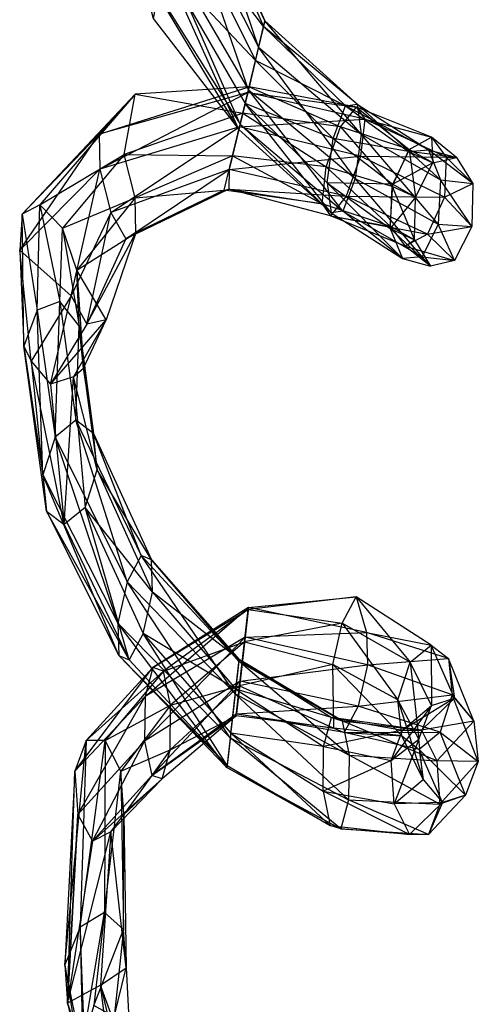
# Model space of a CAD drawing. Units: metres. Extents: x -0.088 to 0.046, y -0.341 to 0.343.
# Drawn here: x -0.02 to -0.005, y 0.276 to 0.307 of the extents above; entities that cross this region are included whole.
import ezdxf

# ---------------------------------------------------------------- set-up
doc = ezdxf.new("R2010")
doc.units = ezdxf.units.M

msp = doc.modelspace()

# ---------------------------------------------------------------- linework, layer by layer
for points in [[(-0.014965, 0.311242, 0.022483), (-0.012489, 0.306397, 0.023246), (-0.014279, 0.311671, 0.021986)], [(-0.012288, 0.307236, 0.022661), (-0.012489, 0.306397, 0.023246), (-0.014279, 0.311671, 0.021986)], [(-0.014279, 0.311671, 0.021986), (-0.012288, 0.307236, 0.022661), (-0.014155, 0.311217, 0.021343)], [(-0.015812, 0.310181, 0.022543), (-0.012816, 0.305032, 0.023343), (-0.014965, 0.311242, 0.022483)], [(-0.012489, 0.306397, 0.023246), (-0.012816, 0.305032, 0.023343), (-0.014965, 0.311242, 0.022483)], [(-0.014155, 0.311217, 0.021343), (-0.012331, 0.307056, 0.02193), (-0.014666, 0.310145, 0.020931)], [(-0.012331, 0.307056, 0.02193), (-0.012288, 0.307236, 0.022661), (-0.014155, 0.311217, 0.021343)], [(-0.016323, 0.309109, 0.022131), (-0.013078, 0.303938, 0.022894), (-0.015812, 0.310181, 0.022543)], [(-0.012816, 0.305032, 0.023343), (-0.013078, 0.303938, 0.022894), (-0.015812, 0.310181, 0.022543)], [(-0.014666, 0.310145, 0.020931), (-0.012593, 0.305963, 0.02148), (-0.015513, 0.309084, 0.02099)], [(-0.012593, 0.305963, 0.02148), (-0.012331, 0.307056, 0.02193), (-0.014666, 0.310145, 0.020931)], [(-0.013078, 0.303938, 0.022894), (-0.013121, 0.303759, 0.022162), (-0.016323, 0.309109, 0.022131)], [(-0.015858, 0.307306, 0.021487), (-0.013121, 0.303759, 0.022162), (-0.016323, 0.309109, 0.022131)], [(-0.015858, 0.307306, 0.021487), (-0.013121, 0.303759, 0.022162), (-0.015513, 0.309084, 0.02099)], [(-0.01292, 0.304597, 0.021577), (-0.013121, 0.303759, 0.022162), (-0.015513, 0.309084, 0.02099)], [(-0.01292, 0.304597, 0.021577), (-0.012593, 0.305963, 0.02148), (-0.015513, 0.309084, 0.02099)], [(-0.012331, 0.307056, 0.02193), (-0.009712, 0.304514, 0.020927), (-0.012593, 0.305963, 0.02148)], [(-0.012489, 0.306397, 0.023246), (-0.009211, 0.303612, 0.022067), (-0.012288, 0.307236, 0.022661)], [(-0.012288, 0.307236, 0.022661), (-0.00934, 0.304573, 0.02157), (-0.012331, 0.307056, 0.02193)], [(-0.009712, 0.304514, 0.020927), (-0.00934, 0.304573, 0.02157), (-0.012331, 0.307056, 0.02193)], [(-0.00934, 0.304573, 0.02157), (-0.009211, 0.303612, 0.022067), (-0.012288, 0.307236, 0.022661)], [(-0.012816, 0.305032, 0.023343), (-0.009402, 0.302196, 0.022127), (-0.012489, 0.306397, 0.023246)], [(-0.009211, 0.303612, 0.022067), (-0.009402, 0.302196, 0.022127), (-0.012489, 0.306397, 0.023246)], [(-0.012593, 0.305963, 0.02148), (-0.01011, 0.303471, 0.020514), (-0.01292, 0.304597, 0.021577)], [(-0.01011, 0.303471, 0.020514), (-0.009712, 0.304514, 0.020927), (-0.012593, 0.305963, 0.02148)], [(-0.019476, 0.301353, 0.01111), (-0.020042, 0.301061, 0.010708), (-0.016437, 0.304887, 0.008906)], [(-0.017586, 0.303614, 0.008263), (-0.020042, 0.301061, 0.010708), (-0.016437, 0.304887, 0.008906)], [(-0.016437, 0.304887, 0.008906), (-0.019476, 0.301353, 0.01111), (-0.016784, 0.302966, 0.009403)], [(-0.016437, 0.304887, 0.008906), (-0.017586, 0.303614, 0.008263), (-0.012794, 0.305125, 0.008231)], [(-0.012837, 0.304945, 0.0075), (-0.017586, 0.303614, 0.008263), (-0.012794, 0.305125, 0.008231)], [(-0.017586, 0.303614, 0.008263), (-0.017564, 0.302498, 0.00785), (-0.012837, 0.304945, 0.0075)], [(-0.013099, 0.303852, 0.007051), (-0.017564, 0.302498, 0.00785), (-0.012837, 0.304945, 0.0075)], [(-0.016784, 0.302966, 0.009403), (-0.016437, 0.304887, 0.008906), (-0.012995, 0.304286, 0.008816)], [(-0.012794, 0.305125, 0.008231), (-0.016437, 0.304887, 0.008906), (-0.012995, 0.304286, 0.008816)], [(-0.012837, 0.304945, 0.0075), (-0.013099, 0.303852, 0.007051), (-0.009097, 0.304091, 0.008679)], [(-0.013078, 0.303938, 0.022894), (-0.0098, 0.301153, 0.021714), (-0.012816, 0.305032, 0.023343)], [(-0.012995, 0.304286, 0.008816), (-0.012794, 0.305125, 0.008231), (-0.009871, 0.303851, 0.009819)], [(-0.012794, 0.305125, 0.008231), (-0.012837, 0.304945, 0.0075), (-0.009362, 0.30448, 0.009322)], [(-0.009097, 0.304091, 0.008679), (-0.012837, 0.304945, 0.0075), (-0.009362, 0.30448, 0.009322)], [(-0.009402, 0.302196, 0.022127), (-0.0098, 0.301153, 0.021714), (-0.012816, 0.305032, 0.023343)], [(-0.009362, 0.30448, 0.009322), (-0.012794, 0.305125, 0.008231), (-0.009871, 0.303851, 0.009819)], [(-0.013121, 0.303759, 0.022162), (-0.010173, 0.301095, 0.021071), (-0.01292, 0.304597, 0.021577)], [(-0.010301, 0.302055, 0.020574), (-0.010173, 0.301095, 0.021071), (-0.01292, 0.304597, 0.021577)], [(-0.010301, 0.302055, 0.020574), (-0.01011, 0.303471, 0.020514), (-0.01292, 0.304597, 0.021577)], [(-0.00934, 0.304573, 0.02157), (-0.007063, 0.303117, 0.01895), (-0.009712, 0.304514, 0.020927)], [(-0.007063, 0.303117, 0.01895), (-0.006672, 0.302157, 0.019206), (-0.00934, 0.304573, 0.02157)], [(-0.009211, 0.303612, 0.022067), (-0.006672, 0.302157, 0.019206), (-0.00934, 0.304573, 0.02157)], [(-0.012995, 0.304286, 0.008816), (-0.016784, 0.302966, 0.009403), (-0.013322, 0.30292, 0.008913)], [(-0.013322, 0.30292, 0.008913), (-0.012995, 0.304286, 0.008816), (-0.010326, 0.302571, 0.009879)], [(-0.009871, 0.303851, 0.009819), (-0.012995, 0.304286, 0.008816), (-0.010326, 0.302571, 0.009879)], [(-0.009712, 0.304514, 0.020927), (-0.007697, 0.303059, 0.018547), (-0.01011, 0.303471, 0.020514)], [(-0.009871, 0.303851, 0.009819), (-0.009362, 0.30448, 0.009322), (-0.007681, 0.303125, 0.012199)], [(-0.007697, 0.303059, 0.018547), (-0.007063, 0.303117, 0.01895), (-0.009712, 0.304514, 0.020927)], [(-0.009362, 0.30448, 0.009322), (-0.009097, 0.304091, 0.008679), (-0.006968, 0.303513, 0.011943)], [(-0.006968, 0.303513, 0.011943), (-0.009362, 0.30448, 0.009322), (-0.007681, 0.303125, 0.012199)], [(-0.013121, 0.303759, 0.022162), (-0.010173, 0.301095, 0.021071), (-0.013078, 0.303938, 0.022894)], [(-0.009231, 0.302911, 0.008266), (-0.013099, 0.303852, 0.007051), (-0.009097, 0.304091, 0.008679)], [(-0.0098, 0.301153, 0.021714), (-0.010173, 0.301095, 0.021071), (-0.013078, 0.303938, 0.022894)], [(-0.009097, 0.304091, 0.008679), (-0.009231, 0.302911, 0.008266), (-0.006498, 0.302882, 0.01154)], [(-0.006498, 0.302882, 0.01154), (-0.009097, 0.304091, 0.008679), (-0.006968, 0.303513, 0.011943)], [(-0.020042, 0.301061, 0.010708), (-0.020122, 0.299905, 0.010395), (-0.017586, 0.303614, 0.008263)], [(-0.017564, 0.302498, 0.00785), (-0.020122, 0.299905, 0.010395), (-0.017586, 0.303614, 0.008263)], [(-0.017564, 0.302498, 0.00785), (-0.01721, 0.301114, 0.00791), (-0.013099, 0.303852, 0.007051)], [(-0.013426, 0.302486, 0.007147), (-0.01721, 0.301114, 0.00791), (-0.013099, 0.303852, 0.007051)], [(-0.013099, 0.303852, 0.007051), (-0.013426, 0.302486, 0.007147), (-0.009231, 0.302911, 0.008266)], [(-0.010326, 0.302571, 0.009879), (-0.009871, 0.303851, 0.009819), (-0.008221, 0.301946, 0.012159)], [(-0.007681, 0.303125, 0.012199), (-0.009871, 0.303851, 0.009819), (-0.008221, 0.301946, 0.012159)], [(-0.009402, 0.302196, 0.022127), (-0.006754, 0.30074, 0.019165), (-0.009211, 0.303612, 0.022067)], [(-0.006672, 0.302157, 0.019206), (-0.006754, 0.30074, 0.019165), (-0.009211, 0.303612, 0.022067)], [(-0.01011, 0.303471, 0.020514), (-0.008204, 0.302016, 0.018235), (-0.010301, 0.302055, 0.020574)], [(-0.008204, 0.302016, 0.018235), (-0.007697, 0.303059, 0.018547), (-0.01011, 0.303471, 0.020514)], [(-0.007681, 0.303125, 0.012199), (-0.006968, 0.303513, 0.011943), (-0.00692, 0.302693, 0.015373)], [(-0.006968, 0.303513, 0.011943), (-0.006498, 0.302882, 0.01154), (-0.006161, 0.302872, 0.015446)], [(-0.006161, 0.302872, 0.015446), (-0.006968, 0.303513, 0.011943), (-0.00692, 0.302693, 0.015373)], [(-0.018754, 0.300609, 0.011366), (-0.019476, 0.301353, 0.01111), (-0.016784, 0.302966, 0.009403)], [(-0.016784, 0.302966, 0.009403), (-0.018754, 0.300609, 0.011366), (-0.01643, 0.301582, 0.009463)], [(-0.01643, 0.301582, 0.009463), (-0.016784, 0.302966, 0.009403), (-0.013322, 0.30292, 0.008913)], [(-0.008221, 0.301946, 0.012159), (-0.007681, 0.303125, 0.012199), (-0.007478, 0.3016, 0.015197)], [(-0.007697, 0.303059, 0.018547), (-0.00692, 0.302693, 0.015373), (-0.008204, 0.302016, 0.018235)], [(-0.007063, 0.303117, 0.01895), (-0.006161, 0.302872, 0.015446), (-0.007697, 0.303059, 0.018547)], [(-0.00692, 0.302693, 0.015373), (-0.006161, 0.302872, 0.015446), (-0.007697, 0.303059, 0.018547)], [(-0.00692, 0.302693, 0.015373), (-0.007681, 0.303125, 0.012199), (-0.007478, 0.3016, 0.015197)], [(-0.006161, 0.302872, 0.015446), (-0.005645, 0.302032, 0.015373), (-0.007063, 0.303117, 0.01895)], [(-0.006672, 0.302157, 0.019206), (-0.005645, 0.302032, 0.015373), (-0.007063, 0.303117, 0.01895)], [(-0.013322, 0.30292, 0.008913), (-0.01643, 0.301582, 0.009463), (-0.013584, 0.301827, 0.008464)], [(-0.013584, 0.301827, 0.008464), (-0.013322, 0.30292, 0.008913), (-0.01046, 0.301391, 0.009467)], [(-0.009686, 0.301632, 0.008326), (-0.013426, 0.302486, 0.007147), (-0.009231, 0.302911, 0.008266)], [(-0.010326, 0.302571, 0.009879), (-0.013322, 0.30292, 0.008913), (-0.01046, 0.301391, 0.009467)], [(-0.009231, 0.302911, 0.008266), (-0.009686, 0.301632, 0.008326), (-0.006548, 0.301602, 0.011228)], [(-0.006548, 0.301602, 0.011228), (-0.009231, 0.302911, 0.008266), (-0.006498, 0.302882, 0.01154)], [(-0.007478, 0.3016, 0.015197), (-0.00692, 0.302693, 0.015373), (-0.008204, 0.302016, 0.018235)], [(-0.006498, 0.302882, 0.01154), (-0.006548, 0.301602, 0.011228), (-0.005645, 0.302032, 0.015373)], [(-0.005645, 0.302032, 0.015373), (-0.006498, 0.302882, 0.01154), (-0.006161, 0.302872, 0.015446)], [(-0.020122, 0.299905, 0.010395), (-0.018481, 0.298448, 0.010355), (-0.017564, 0.302498, 0.00785)], [(-0.01721, 0.301114, 0.00791), (-0.018481, 0.298448, 0.010355), (-0.017564, 0.302498, 0.00785)], [(-0.01721, 0.301114, 0.00791), (-0.016732, 0.300272, 0.008407), (-0.013426, 0.302486, 0.007147)], [(-0.013443, 0.301858, 0.007732), (-0.016732, 0.300272, 0.008407), (-0.013426, 0.302486, 0.007147)], [(-0.013426, 0.302486, 0.007147), (-0.013443, 0.301858, 0.007732), (-0.009686, 0.301632, 0.008326)], [(-0.01046, 0.301391, 0.009467), (-0.010326, 0.302571, 0.009879), (-0.00827, 0.300666, 0.011846)], [(-0.008221, 0.301946, 0.012159), (-0.010326, 0.302571, 0.009879), (-0.00827, 0.300666, 0.011846)], [(-0.008286, 0.3006, 0.018195), (-0.007896, 0.29964, 0.018451), (-0.010301, 0.302055, 0.020574)], [(-0.008286, 0.3006, 0.018195), (-0.008204, 0.302016, 0.018235), (-0.010301, 0.302055, 0.020574)], [(-0.010173, 0.301095, 0.021071), (-0.007896, 0.29964, 0.018451), (-0.010301, 0.302055, 0.020574)], [(-0.0098, 0.301153, 0.021714), (-0.007261, 0.299698, 0.018853), (-0.009402, 0.302196, 0.022127)], [(-0.006754, 0.30074, 0.019165), (-0.007261, 0.299698, 0.018853), (-0.009402, 0.302196, 0.022127)], [(-0.006754, 0.30074, 0.019165), (-0.005676, 0.300665, 0.015197), (-0.006672, 0.302157, 0.019206)], [(-0.005645, 0.302032, 0.015373), (-0.005676, 0.300665, 0.015197), (-0.006672, 0.302157, 0.019206)], [(-0.005676, 0.300665, 0.015197), (-0.006548, 0.301602, 0.011228), (-0.005645, 0.302032, 0.015373)], [(-0.013443, 0.301858, 0.007732), (-0.016732, 0.300272, 0.008407), (-0.013584, 0.301827, 0.008464)], [(-0.016409, 0.300466, 0.00905), (-0.016732, 0.300272, 0.008407), (-0.013584, 0.301827, 0.008464)], [(-0.016409, 0.300466, 0.00905), (-0.01643, 0.301582, 0.009463), (-0.013584, 0.301827, 0.008464)], [(-0.013584, 0.301827, 0.008464), (-0.013443, 0.301858, 0.007732), (-0.01046, 0.301391, 0.009467)], [(-0.010195, 0.301002, 0.008823), (-0.013443, 0.301858, 0.007732), (-0.009686, 0.301632, 0.008326)], [(-0.010195, 0.301002, 0.008823), (-0.013443, 0.301858, 0.007732), (-0.01046, 0.301391, 0.009467)], [(-0.008204, 0.302016, 0.018235), (-0.007478, 0.3016, 0.015197), (-0.008286, 0.3006, 0.018195)], [(-0.00827, 0.300666, 0.011846), (-0.008221, 0.301946, 0.012159), (-0.007509, 0.300234, 0.01502)], [(-0.007478, 0.3016, 0.015197), (-0.008221, 0.301946, 0.012159), (-0.007509, 0.300234, 0.01502)], [(-0.0183, 0.299265, 0.011326), (-0.018754, 0.300609, 0.011366), (-0.01643, 0.301582, 0.009463)], [(-0.01643, 0.301582, 0.009463), (-0.0183, 0.299265, 0.011326), (-0.016409, 0.300466, 0.00905)], [(-0.009686, 0.301632, 0.008326), (-0.010195, 0.301002, 0.008823), (-0.007087, 0.300423, 0.011188)], [(-0.007087, 0.300423, 0.011188), (-0.009686, 0.301632, 0.008326), (-0.006548, 0.301602, 0.011228)], [(-0.007509, 0.300234, 0.01502), (-0.007478, 0.3016, 0.015197), (-0.008286, 0.3006, 0.018195)], [(-0.006548, 0.301602, 0.011228), (-0.007087, 0.300423, 0.011188), (-0.005676, 0.300665, 0.015197)], [(-0.020042, 0.301061, 0.010708), (-0.019567, 0.297994, 0.014124), (-0.019476, 0.301353, 0.01111)], [(-0.018835, 0.298264, 0.014197), (-0.019567, 0.297994, 0.014124), (-0.019476, 0.301353, 0.01111)], [(-0.019476, 0.301353, 0.01111), (-0.018835, 0.298264, 0.014197), (-0.018754, 0.300609, 0.011366)], [(-0.018481, 0.298448, 0.010355), (-0.017976, 0.297543, 0.010611), (-0.01721, 0.301114, 0.00791)], [(-0.016732, 0.300272, 0.008407), (-0.017976, 0.297543, 0.010611), (-0.01721, 0.301114, 0.00791)], [(-0.01046, 0.301391, 0.009467), (-0.010195, 0.301002, 0.008823), (-0.00827, 0.300666, 0.011846)], [(-0.010173, 0.301095, 0.021071), (-0.007896, 0.29964, 0.018451), (-0.0098, 0.301153, 0.021714)], [(-0.007261, 0.299698, 0.018853), (-0.007896, 0.29964, 0.018451), (-0.0098, 0.301153, 0.021714)], [(-0.020122, 0.299905, 0.010395), (-0.019988, 0.296842, 0.013947), (-0.020042, 0.301061, 0.010708)], [(-0.019567, 0.297994, 0.014124), (-0.019988, 0.296842, 0.013947), (-0.020042, 0.301061, 0.010708)], [(-0.007801, 0.300035, 0.011444), (-0.010195, 0.301002, 0.008823), (-0.007087, 0.300423, 0.011188)], [(-0.007801, 0.300035, 0.011444), (-0.010195, 0.301002, 0.008823), (-0.00827, 0.300666, 0.011846)], [(-0.018221, 0.297494, 0.014124), (-0.018835, 0.298264, 0.014197), (-0.018754, 0.300609, 0.011366)], [(-0.018754, 0.300609, 0.011366), (-0.018221, 0.297494, 0.014124), (-0.0183, 0.299265, 0.011326)], [(-0.017354, 0.297678, 0.011013), (-0.0183, 0.299265, 0.011326), (-0.016409, 0.300466, 0.00905)], [(-0.017354, 0.297678, 0.011013), (-0.017976, 0.297543, 0.010611), (-0.016409, 0.300466, 0.00905)], [(-0.016732, 0.300272, 0.008407), (-0.017976, 0.297543, 0.010611), (-0.016409, 0.300466, 0.00905)], [(-0.007509, 0.300234, 0.01502), (-0.006993, 0.299394, 0.014947), (-0.008286, 0.3006, 0.018195)], [(-0.007896, 0.29964, 0.018451), (-0.006993, 0.299394, 0.014947), (-0.008286, 0.3006, 0.018195)], [(-0.00827, 0.300666, 0.011846), (-0.007801, 0.300035, 0.011444), (-0.007509, 0.300234, 0.01502)], [(-0.007261, 0.299698, 0.018853), (-0.006234, 0.299573, 0.01502), (-0.006754, 0.30074, 0.019165)], [(-0.006234, 0.299573, 0.01502), (-0.007087, 0.300423, 0.011188), (-0.005676, 0.300665, 0.015197)], [(-0.005676, 0.300665, 0.015197), (-0.006234, 0.299573, 0.01502), (-0.006754, 0.30074, 0.019165)], [(-0.007087, 0.300423, 0.011188), (-0.007801, 0.300035, 0.011444), (-0.006234, 0.299573, 0.01502)], [(-0.006993, 0.299394, 0.014947), (-0.007801, 0.300035, 0.011444), (-0.007509, 0.300234, 0.01502)], [(-0.019988, 0.296842, 0.013947), (-0.019753, 0.296359, 0.011418), (-0.020122, 0.299905, 0.010395)], [(-0.018481, 0.298448, 0.010355), (-0.019753, 0.296359, 0.011418), (-0.020122, 0.299905, 0.010395)], [(-0.006993, 0.299394, 0.014947), (-0.007801, 0.300035, 0.011444), (-0.006234, 0.299573, 0.01502)], [(-0.007896, 0.29964, 0.018451), (-0.006993, 0.299394, 0.014947), (-0.007261, 0.299698, 0.018853)], [(-0.006234, 0.299573, 0.01502), (-0.006993, 0.299394, 0.014947), (-0.007261, 0.299698, 0.018853)], [(-0.018085, 0.296134, 0.013947), (-0.018221, 0.297494, 0.014124), (-0.0183, 0.299265, 0.011326)], [(-0.0183, 0.299265, 0.011326), (-0.018085, 0.296134, 0.013947), (-0.017354, 0.297678, 0.011013)], [(-0.019753, 0.296359, 0.011418), (-0.019135, 0.29562, 0.011299), (-0.018481, 0.298448, 0.010355)], [(-0.019567, 0.297994, 0.014124), (-0.018993, 0.293929, 0.015055), (-0.018835, 0.298264, 0.014197)], [(-0.017976, 0.297543, 0.010611), (-0.019135, 0.29562, 0.011299), (-0.018481, 0.298448, 0.010355)], [(-0.018324, 0.294476, 0.014865), (-0.018993, 0.293929, 0.015055), (-0.018835, 0.298264, 0.014197)], [(-0.018835, 0.298264, 0.014197), (-0.018324, 0.294476, 0.014865), (-0.018221, 0.297494, 0.014124)], [(-0.019988, 0.296842, 0.013947), (-0.019381, 0.292727, 0.014895), (-0.019567, 0.297994, 0.014124)], [(-0.018993, 0.293929, 0.015055), (-0.019381, 0.292727, 0.014895), (-0.019567, 0.297994, 0.014124)], [(-0.018407, 0.295858, 0.011418), (-0.019135, 0.29562, 0.011299), (-0.017354, 0.297678, 0.011013)], [(-0.017976, 0.297543, 0.010611), (-0.019135, 0.29562, 0.011299), (-0.017354, 0.297678, 0.011013)], [(-0.018407, 0.295858, 0.011418), (-0.018085, 0.296134, 0.013947), (-0.017354, 0.297678, 0.011013)], [(-0.017766, 0.294045, 0.014437), (-0.018324, 0.294476, 0.014865), (-0.018221, 0.297494, 0.014124)], [(-0.018221, 0.297494, 0.014124), (-0.017766, 0.294045, 0.014437), (-0.018085, 0.296134, 0.013947)], [(-0.019381, 0.292727, 0.014895), (-0.019261, 0.291572, 0.014479), (-0.019988, 0.296842, 0.013947)], [(-0.019753, 0.296359, 0.011418), (-0.019261, 0.291572, 0.014479), (-0.019988, 0.296842, 0.013947)], [(-0.019261, 0.291572, 0.014479), (-0.018702, 0.291142, 0.014051), (-0.019753, 0.296359, 0.011418)], [(-0.019135, 0.29562, 0.011299), (-0.018702, 0.291142, 0.014051), (-0.019753, 0.296359, 0.011418)], [(-0.018085, 0.296134, 0.013947), (-0.017645, 0.292891, 0.014021), (-0.018407, 0.295858, 0.011418)], [(-0.017645, 0.292891, 0.014021), (-0.017766, 0.294045, 0.014437), (-0.018085, 0.296134, 0.013947)], [(-0.019135, 0.29562, 0.011299), (-0.018702, 0.291142, 0.014051), (-0.018407, 0.295858, 0.011418)], [(-0.018033, 0.291688, 0.013861), (-0.018702, 0.291142, 0.014051), (-0.018407, 0.295858, 0.011418)], [(-0.018033, 0.291688, 0.013861), (-0.017645, 0.292891, 0.014021), (-0.018407, 0.295858, 0.011418)], [(-0.018993, 0.293929, 0.015055), (-0.01669, 0.289314, 0.017204), (-0.018324, 0.294476, 0.014865)], [(-0.016245, 0.290153, 0.016789), (-0.01669, 0.289314, 0.017204), (-0.018324, 0.294476, 0.014865)], [(-0.018324, 0.294476, 0.014865), (-0.016245, 0.290153, 0.016789), (-0.017766, 0.294045, 0.014437)], [(-0.019381, 0.292727, 0.014895), (-0.016986, 0.28799, 0.017138), (-0.018993, 0.293929, 0.015055)], [(-0.01669, 0.289314, 0.017204), (-0.016986, 0.28799, 0.017138), (-0.018993, 0.293929, 0.015055)], [(-0.01591, 0.290015, 0.016134), (-0.016245, 0.290153, 0.016789), (-0.017766, 0.294045, 0.014437)], [(-0.017766, 0.294045, 0.014437), (-0.01591, 0.290015, 0.016134), (-0.017645, 0.292891, 0.014021)], [(-0.016986, 0.28799, 0.017138), (-0.016958, 0.286956, 0.016628), (-0.019381, 0.292727, 0.014895)], [(-0.019261, 0.291572, 0.014479), (-0.016958, 0.286956, 0.016628), (-0.019381, 0.292727, 0.014895)], [(-0.017645, 0.292891, 0.014021), (-0.015882, 0.288982, 0.015625), (-0.018033, 0.291688, 0.013861)], [(-0.015882, 0.288982, 0.015625), (-0.01591, 0.290015, 0.016134), (-0.017645, 0.292891, 0.014021)], [(-0.018702, 0.291142, 0.014051), (-0.016623, 0.286819, 0.015974), (-0.018033, 0.291688, 0.013861)], [(-0.016177, 0.287658, 0.015558), (-0.016623, 0.286819, 0.015974), (-0.018033, 0.291688, 0.013861)], [(-0.016177, 0.287658, 0.015558), (-0.015882, 0.288982, 0.015625), (-0.018033, 0.291688, 0.013861)], [(-0.016958, 0.286956, 0.016628), (-0.016623, 0.286819, 0.015974), (-0.019261, 0.291572, 0.014479)], [(-0.018702, 0.291142, 0.014051), (-0.016623, 0.286819, 0.015974), (-0.019261, 0.291572, 0.014479)], [(-0.01669, 0.289314, 0.017204), (-0.013236, 0.285733, 0.017776), (-0.016245, 0.290153, 0.016789)], [(-0.013118, 0.286771, 0.017277), (-0.013236, 0.285733, 0.017776), (-0.016245, 0.290153, 0.016789)], [(-0.016245, 0.290153, 0.016789), (-0.013118, 0.286771, 0.017277), (-0.01591, 0.290015, 0.016134)], [(-0.013111, 0.286832, 0.01654), (-0.013118, 0.286771, 0.017277), (-0.01591, 0.290015, 0.016134)], [(-0.01591, 0.290015, 0.016134), (-0.013111, 0.286832, 0.01654), (-0.015882, 0.288982, 0.015625)], [(-0.016986, 0.28799, 0.017138), (-0.013395, 0.284327, 0.017743), (-0.01669, 0.289314, 0.017204)], [(-0.013236, 0.285733, 0.017776), (-0.013395, 0.284327, 0.017743), (-0.01669, 0.289314, 0.017204)], [(-0.015882, 0.288982, 0.015625), (-0.013219, 0.285881, 0.015996), (-0.016177, 0.287658, 0.015558)], [(-0.013219, 0.285881, 0.015996), (-0.013111, 0.286832, 0.01654), (-0.015882, 0.288982, 0.015625)], [(-0.012817, 0.288428, 0.00287), (-0.01281, 0.28849, 0.002133), (-0.009375, 0.288829, 0.004039)], [(-0.009375, 0.288829, 0.004039), (-0.012817, 0.288428, 0.00287), (-0.00982, 0.28799, 0.004454)], [(-0.009039, 0.287692, 0.003384), (-0.01281, 0.28849, 0.002133), (-0.009375, 0.288829, 0.004039)], [(-0.00982, 0.28799, 0.004454), (-0.009375, 0.288829, 0.004039), (-0.007649, 0.286743, 0.006831)], [(-0.009375, 0.288829, 0.004039), (-0.009039, 0.287692, 0.003384), (-0.00698, 0.287289, 0.006642)], [(-0.00698, 0.287289, 0.006642), (-0.009375, 0.288829, 0.004039), (-0.007649, 0.286743, 0.006831)], [(-0.015865, 0.286572, 0.002704), (-0.016116, 0.285642, 0.002195), (-0.01281, 0.28849, 0.002133)], [(-0.012918, 0.287539, 0.001589), (-0.016116, 0.285642, 0.002195), (-0.01281, 0.28849, 0.002133)], [(-0.01281, 0.28849, 0.002133), (-0.015865, 0.286572, 0.002704), (-0.012817, 0.288428, 0.00287)], [(-0.015527, 0.286459, 0.003359), (-0.015865, 0.286572, 0.002704), (-0.012817, 0.288428, 0.00287)], [(-0.012817, 0.288428, 0.00287), (-0.015527, 0.286459, 0.003359), (-0.012934, 0.28739, 0.003369)], [(-0.012934, 0.28739, 0.003369), (-0.012817, 0.288428, 0.00287), (-0.00982, 0.28799, 0.004454)], [(-0.01281, 0.28849, 0.002133), (-0.012918, 0.287539, 0.001589), (-0.009039, 0.287692, 0.003384)], [(-0.013395, 0.284327, 0.017743), (-0.013503, 0.283376, 0.017199), (-0.016986, 0.28799, 0.017138)], [(-0.016958, 0.286956, 0.016628), (-0.013503, 0.283376, 0.017199), (-0.016986, 0.28799, 0.017138)], [(-0.00982, 0.28799, 0.004454), (-0.012934, 0.28739, 0.003369), (-0.010116, 0.286666, 0.004388)], [(-0.010116, 0.286666, 0.004388), (-0.00982, 0.28799, 0.004454), (-0.008037, 0.28554, 0.006671)], [(-0.007649, 0.286743, 0.006831), (-0.00982, 0.28799, 0.004454), (-0.008037, 0.28554, 0.006671)], [(-0.016623, 0.286819, 0.015974), (-0.013496, 0.283437, 0.016462), (-0.016177, 0.287658, 0.015558)], [(-0.013378, 0.284475, 0.015964), (-0.013496, 0.283437, 0.016462), (-0.016177, 0.287658, 0.015558)], [(-0.013378, 0.284475, 0.015964), (-0.013219, 0.285881, 0.015996), (-0.016177, 0.287658, 0.015558)], [(-0.009011, 0.286658, 0.002875), (-0.012918, 0.287539, 0.001589), (-0.009039, 0.287692, 0.003384)], [(-0.009039, 0.287692, 0.003384), (-0.009011, 0.286658, 0.002875), (-0.006421, 0.286858, 0.006214)], [(-0.006421, 0.286858, 0.006214), (-0.009039, 0.287692, 0.003384), (-0.00698, 0.287289, 0.006642)], [(-0.016116, 0.285642, 0.002195), (-0.016132, 0.284214, 0.002128), (-0.012918, 0.287539, 0.001589)], [(-0.013077, 0.286132, 0.001557), (-0.016132, 0.284214, 0.002128), (-0.012918, 0.287539, 0.001589)], [(-0.0153, 0.28537, 0.003774), (-0.015527, 0.286459, 0.003359), (-0.012934, 0.28739, 0.003369)], [(-0.012934, 0.28739, 0.003369), (-0.0153, 0.28537, 0.003774), (-0.013094, 0.285984, 0.003336)], [(-0.013094, 0.285984, 0.003336), (-0.012934, 0.28739, 0.003369), (-0.010116, 0.286666, 0.004388)], [(-0.012918, 0.287539, 0.001589), (-0.013077, 0.286132, 0.001557), (-0.009011, 0.286658, 0.002875)], [(-0.007649, 0.286743, 0.006831), (-0.00698, 0.287289, 0.006642), (-0.00696, 0.285355, 0.009954)], [(-0.00698, 0.287289, 0.006642), (-0.006421, 0.286858, 0.006214), (-0.006231, 0.285593, 0.010074)], [(-0.006231, 0.285593, 0.010074), (-0.00698, 0.287289, 0.006642), (-0.00696, 0.285355, 0.009954)], [(-0.013503, 0.283376, 0.017199), (-0.013496, 0.283437, 0.016462), (-0.016958, 0.286956, 0.016628)], [(-0.016623, 0.286819, 0.015974), (-0.013496, 0.283437, 0.016462), (-0.016958, 0.286956, 0.016628)], [(-0.013236, 0.285733, 0.017776), (-0.009597, 0.283774, 0.016524), (-0.013118, 0.286771, 0.017277)], [(-0.013111, 0.286832, 0.01654), (-0.010162, 0.284976, 0.015454), (-0.013219, 0.285881, 0.015996)], [(-0.013118, 0.286771, 0.017277), (-0.009824, 0.284864, 0.016109), (-0.013111, 0.286832, 0.01654)], [(-0.009824, 0.284864, 0.016109), (-0.009597, 0.283774, 0.016524), (-0.013118, 0.286771, 0.017277)], [(-0.010162, 0.284976, 0.015454), (-0.009824, 0.284864, 0.016109), (-0.013111, 0.286832, 0.01654)], [(-0.010116, 0.286666, 0.004388), (-0.013094, 0.285984, 0.003336), (-0.010088, 0.284633, 0.003878)], [(-0.009307, 0.285334, 0.002808), (-0.013077, 0.286132, 0.001557), (-0.009011, 0.286658, 0.002875)], [(-0.010088, 0.284633, 0.003878), (-0.010116, 0.286666, 0.004388), (-0.007916, 0.284385, 0.006255)], [(-0.008037, 0.28554, 0.006671), (-0.010116, 0.286666, 0.004388), (-0.007916, 0.284385, 0.006255)], [(-0.009011, 0.286658, 0.002875), (-0.009307, 0.285334, 0.002808), (-0.0063, 0.285704, 0.005798)], [(-0.0063, 0.285704, 0.005798), (-0.009011, 0.286658, 0.002875), (-0.006421, 0.286858, 0.006214)], [(-0.008037, 0.28554, 0.006671), (-0.007649, 0.286743, 0.006831), (-0.007372, 0.28428, 0.009666)], [(-0.00696, 0.285355, 0.009954), (-0.007649, 0.286743, 0.006831), (-0.007372, 0.28428, 0.009666)], [(-0.006421, 0.286858, 0.006214), (-0.0063, 0.285704, 0.005798), (-0.005614, 0.284854, 0.009954)], [(-0.005614, 0.284854, 0.009954), (-0.006421, 0.286858, 0.006214), (-0.006231, 0.285593, 0.010074)], [(-0.017994, 0.284238, 0.004854), (-0.018356, 0.283263, 0.004438), (-0.015865, 0.286572, 0.002704)], [(-0.016116, 0.285642, 0.002195), (-0.018356, 0.283263, 0.004438), (-0.015865, 0.286572, 0.002704)], [(-0.015865, 0.286572, 0.002704), (-0.017994, 0.284238, 0.004854), (-0.015527, 0.286459, 0.003359)], [(-0.017387, 0.284235, 0.005282), (-0.017994, 0.284238, 0.004854), (-0.015527, 0.286459, 0.003359)], [(-0.015527, 0.286459, 0.003359), (-0.017387, 0.284235, 0.005282), (-0.0153, 0.28537, 0.003774)], [(-0.016132, 0.284214, 0.002128), (-0.015905, 0.283125, 0.002544), (-0.013077, 0.286132, 0.001557)], [(-0.013195, 0.285094, 0.002055), (-0.015905, 0.283125, 0.002544), (-0.013077, 0.286132, 0.001557)], [(-0.015317, 0.283942, 0.003708), (-0.0153, 0.28537, 0.003774), (-0.013094, 0.285984, 0.003336)], [(-0.013094, 0.285984, 0.003336), (-0.015317, 0.283942, 0.003708), (-0.013202, 0.285033, 0.002792)], [(-0.013202, 0.285033, 0.002792), (-0.013094, 0.285984, 0.003336), (-0.010088, 0.284633, 0.003878)], [(-0.013077, 0.286132, 0.001557), (-0.013195, 0.285094, 0.002055), (-0.009307, 0.285334, 0.002808)], [(-0.013395, 0.284327, 0.017743), (-0.009614, 0.282346, 0.016458), (-0.013236, 0.285733, 0.017776)], [(-0.013219, 0.285881, 0.015996), (-0.010413, 0.284047, 0.014945), (-0.013378, 0.284475, 0.015964)], [(-0.009597, 0.283774, 0.016524), (-0.009614, 0.282346, 0.016458), (-0.013236, 0.285733, 0.017776)], [(-0.010413, 0.284047, 0.014945), (-0.010162, 0.284976, 0.015454), (-0.013219, 0.285881, 0.015996)], [(-0.006688, 0.284501, 0.005638), (-0.009307, 0.285334, 0.002808), (-0.0063, 0.285704, 0.005798)], [(-0.0063, 0.285704, 0.005798), (-0.006688, 0.284501, 0.005638), (-0.005469, 0.283572, 0.009666)], [(-0.005469, 0.283572, 0.009666), (-0.0063, 0.285704, 0.005798), (-0.005614, 0.284854, 0.009954)], [(-0.018356, 0.283263, 0.004438), (-0.018261, 0.28188, 0.004278), (-0.016116, 0.285642, 0.002195)], [(-0.016132, 0.284214, 0.002128), (-0.018261, 0.28188, 0.004278), (-0.016116, 0.285642, 0.002195)], [(-0.016891, 0.283255, 0.005472), (-0.017387, 0.284235, 0.005282), (-0.0153, 0.28537, 0.003774)], [(-0.0153, 0.28537, 0.003774), (-0.016891, 0.283255, 0.005472), (-0.015317, 0.283942, 0.003708)], [(-0.007372, 0.28428, 0.009666), (-0.00696, 0.285355, 0.009954), (-0.008257, 0.283597, 0.012661)], [(-0.007895, 0.284572, 0.013077), (-0.00696, 0.285355, 0.009954), (-0.008257, 0.283597, 0.012661)], [(-0.007916, 0.284385, 0.006255), (-0.008037, 0.28554, 0.006671), (-0.007227, 0.282997, 0.009378)], [(-0.007372, 0.28428, 0.009666), (-0.008037, 0.28554, 0.006671), (-0.007227, 0.282997, 0.009378)], [(-0.00696, 0.285355, 0.009954), (-0.006231, 0.285593, 0.010074), (-0.007895, 0.284572, 0.013077)], [(-0.007288, 0.284569, 0.013505), (-0.006231, 0.285593, 0.010074), (-0.007895, 0.284572, 0.013077)], [(-0.006231, 0.285593, 0.010074), (-0.005614, 0.284854, 0.009954), (-0.007288, 0.284569, 0.013505)], [(-0.013195, 0.285094, 0.002055), (-0.015905, 0.283125, 0.002544), (-0.013202, 0.285033, 0.002792)], [(-0.015567, 0.283012, 0.003198), (-0.015905, 0.283125, 0.002544), (-0.013202, 0.285033, 0.002792)], [(-0.015567, 0.283012, 0.003198), (-0.015317, 0.283942, 0.003708), (-0.013202, 0.285033, 0.002792)], [(-0.013202, 0.285033, 0.002792), (-0.013195, 0.285094, 0.002055), (-0.010088, 0.284633, 0.003878)], [(-0.009753, 0.284495, 0.003224), (-0.013195, 0.285094, 0.002055), (-0.009307, 0.285334, 0.002808)], [(-0.009753, 0.284495, 0.003224), (-0.013195, 0.285094, 0.002055), (-0.010088, 0.284633, 0.003878)], [(-0.009307, 0.285334, 0.002808), (-0.009753, 0.284495, 0.003224), (-0.006688, 0.284501, 0.005638)], [(-0.010162, 0.284976, 0.015454), (-0.007895, 0.284572, 0.013077), (-0.010413, 0.284047, 0.014945)], [(-0.007895, 0.284572, 0.013077), (-0.007288, 0.284569, 0.013505), (-0.010162, 0.284976, 0.015454)], [(-0.009824, 0.284864, 0.016109), (-0.007288, 0.284569, 0.013505), (-0.010162, 0.284976, 0.015454)], [(-0.007288, 0.284569, 0.013505), (-0.006792, 0.283589, 0.013695), (-0.009824, 0.284864, 0.016109)], [(-0.009597, 0.283774, 0.016524), (-0.006792, 0.283589, 0.013695), (-0.009824, 0.284864, 0.016109)], [(-0.006792, 0.283589, 0.013695), (-0.005614, 0.284854, 0.009954), (-0.007288, 0.284569, 0.013505)], [(-0.005614, 0.284854, 0.009954), (-0.005469, 0.283572, 0.009666), (-0.006792, 0.283589, 0.013695)], [(-0.013496, 0.283437, 0.016462), (-0.010202, 0.281529, 0.015294), (-0.013378, 0.284475, 0.015964)], [(-0.010429, 0.282619, 0.014878), (-0.010202, 0.281529, 0.015294), (-0.013378, 0.284475, 0.015964)], [(-0.010429, 0.282619, 0.014878), (-0.010413, 0.284047, 0.014945), (-0.013378, 0.284475, 0.015964)], [(-0.008257, 0.283597, 0.012661), (-0.007895, 0.284572, 0.013077), (-0.010413, 0.284047, 0.014945)], [(-0.010088, 0.284633, 0.003878), (-0.009753, 0.284495, 0.003224), (-0.007916, 0.284385, 0.006255)], [(-0.007358, 0.283955, 0.005827), (-0.009753, 0.284495, 0.003224), (-0.006688, 0.284501, 0.005638)], [(-0.007358, 0.283955, 0.005827), (-0.009753, 0.284495, 0.003224), (-0.007916, 0.284385, 0.006255)], [(-0.006688, 0.284501, 0.005638), (-0.007358, 0.283955, 0.005827), (-0.005881, 0.282497, 0.009378)], [(-0.005881, 0.282497, 0.009378), (-0.006688, 0.284501, 0.005638), (-0.005469, 0.283572, 0.009666)], [(-0.018192, 0.278275, 0.008149), (-0.01868, 0.277077, 0.008068), (-0.017994, 0.284238, 0.004854)], [(-0.018356, 0.283263, 0.004438), (-0.01868, 0.277077, 0.008068), (-0.017994, 0.284238, 0.004854)], [(-0.018261, 0.28188, 0.004278), (-0.017801, 0.28102, 0.004695), (-0.016132, 0.284214, 0.002128)], [(-0.017994, 0.284238, 0.004854), (-0.018192, 0.278275, 0.008149), (-0.017387, 0.284235, 0.005282)], [(-0.017416, 0.278739, 0.008188), (-0.018192, 0.278275, 0.008149), (-0.017387, 0.284235, 0.005282)], [(-0.015905, 0.283125, 0.002544), (-0.017801, 0.28102, 0.004695), (-0.016132, 0.284214, 0.002128)], [(-0.017387, 0.284235, 0.005282), (-0.017416, 0.278739, 0.008188), (-0.016891, 0.283255, 0.005472)], [(-0.013503, 0.283376, 0.017199), (-0.009864, 0.281416, 0.015948), (-0.013395, 0.284327, 0.017743)], [(-0.009614, 0.282346, 0.016458), (-0.009864, 0.281416, 0.015948), (-0.013395, 0.284327, 0.017743)], [(-0.008257, 0.283597, 0.012661), (-0.007372, 0.28428, 0.009666), (-0.008162, 0.282215, 0.012501)], [(-0.007227, 0.282997, 0.009378), (-0.007372, 0.28428, 0.009666), (-0.008162, 0.282215, 0.012501)], [(-0.007916, 0.284385, 0.006255), (-0.007358, 0.283955, 0.005827), (-0.007227, 0.282997, 0.009378)], [(-0.016796, 0.281872, 0.005311), (-0.016891, 0.283255, 0.005472), (-0.015317, 0.283942, 0.003708)], [(-0.015317, 0.283942, 0.003708), (-0.016796, 0.281872, 0.005311), (-0.015567, 0.283012, 0.003198)], [(-0.010413, 0.284047, 0.014945), (-0.008257, 0.283597, 0.012661), (-0.010429, 0.282619, 0.014878)], [(-0.009614, 0.282346, 0.016458), (-0.006697, 0.282206, 0.013535), (-0.009597, 0.283774, 0.016524)], [(-0.006792, 0.283589, 0.013695), (-0.006697, 0.282206, 0.013535), (-0.009597, 0.283774, 0.016524)], [(-0.006609, 0.282259, 0.009259), (-0.007358, 0.283955, 0.005827), (-0.005881, 0.282497, 0.009378)], [(-0.006609, 0.282259, 0.009259), (-0.007358, 0.283955, 0.005827), (-0.007227, 0.282997, 0.009378)], [(-0.008162, 0.282215, 0.012501), (-0.008257, 0.283597, 0.012661), (-0.010429, 0.282619, 0.014878)], [(-0.006697, 0.282206, 0.013535), (-0.005469, 0.283572, 0.009666), (-0.006792, 0.283589, 0.013695)], [(-0.005469, 0.283572, 0.009666), (-0.005881, 0.282497, 0.009378), (-0.006697, 0.282206, 0.013535)], [(-0.01868, 0.277077, 0.008068), (-0.018593, 0.275849, 0.007992), (-0.018356, 0.283263, 0.004438)], [(-0.018261, 0.28188, 0.004278), (-0.018593, 0.275849, 0.007992), (-0.018356, 0.283263, 0.004438)], [(-0.016805, 0.278199, 0.008162), (-0.017416, 0.278739, 0.008188), (-0.016891, 0.283255, 0.005472)], [(-0.016891, 0.283255, 0.005472), (-0.016805, 0.278199, 0.008162), (-0.016796, 0.281872, 0.005311)], [(-0.013496, 0.283437, 0.016462), (-0.010202, 0.281529, 0.015294), (-0.013503, 0.283376, 0.017199)], [(-0.009864, 0.281416, 0.015948), (-0.010202, 0.281529, 0.015294), (-0.013503, 0.283376, 0.017199)], [(-0.015905, 0.283125, 0.002544), (-0.017801, 0.28102, 0.004695), (-0.015567, 0.283012, 0.003198)], [(-0.01721, 0.281319, 0.005123), (-0.017801, 0.28102, 0.004695), (-0.015567, 0.283012, 0.003198)], [(-0.01721, 0.281319, 0.005123), (-0.016796, 0.281872, 0.005311), (-0.015567, 0.283012, 0.003198)], [(-0.007227, 0.282997, 0.009378), (-0.006609, 0.282259, 0.009259), (-0.008162, 0.282215, 0.012501)], [(-0.008162, 0.282215, 0.012501), (-0.007666, 0.281235, 0.012691), (-0.010429, 0.282619, 0.014878)], [(-0.010202, 0.281529, 0.015294), (-0.007666, 0.281235, 0.012691), (-0.010429, 0.282619, 0.014878)], [(-0.009864, 0.281416, 0.015948), (-0.007059, 0.281231, 0.013119), (-0.009614, 0.282346, 0.016458)], [(-0.006697, 0.282206, 0.013535), (-0.007059, 0.281231, 0.013119), (-0.009614, 0.282346, 0.016458)], [(-0.007666, 0.281235, 0.012691), (-0.006609, 0.282259, 0.009259), (-0.008162, 0.282215, 0.012501)], [(-0.007666, 0.281235, 0.012691), (-0.006609, 0.282259, 0.009259), (-0.007059, 0.281231, 0.013119)], [(-0.005881, 0.282497, 0.009378), (-0.006609, 0.282259, 0.009259), (-0.007059, 0.281231, 0.013119)], [(-0.007059, 0.281231, 0.013119), (-0.005881, 0.282497, 0.009378), (-0.006697, 0.282206, 0.013535)], [(-0.017801, 0.28102, 0.004695), (-0.018593, 0.275849, 0.007992), (-0.018261, 0.28188, 0.004278)], [(-0.016796, 0.281872, 0.005311), (-0.016718, 0.276971, 0.008087), (-0.01721, 0.281319, 0.005123)], [(-0.016718, 0.276971, 0.008087), (-0.016805, 0.278199, 0.008162), (-0.016796, 0.281872, 0.005311)], [(-0.017538, 0.276425, 0.00789), (-0.018593, 0.275849, 0.007992), (-0.01721, 0.281319, 0.005123)], [(-0.017801, 0.28102, 0.004695), (-0.018593, 0.275849, 0.007992), (-0.01721, 0.281319, 0.005123)], [(-0.017538, 0.276425, 0.00789), (-0.016718, 0.276971, 0.008087), (-0.01721, 0.281319, 0.005123)], [(-0.010202, 0.281529, 0.015294), (-0.007666, 0.281235, 0.012691), (-0.009864, 0.281416, 0.015948)], [(-0.007059, 0.281231, 0.013119), (-0.007666, 0.281235, 0.012691), (-0.009864, 0.281416, 0.015948)], [(-0.018192, 0.278275, 0.008149), (-0.01811, 0.274572, 0.01191), (-0.017416, 0.278739, 0.008188)], [(-0.017754, 0.275772, 0.011506), (-0.01811, 0.274572, 0.01191), (-0.017416, 0.278739, 0.008188)], [(-0.017416, 0.278739, 0.008188), (-0.017754, 0.275772, 0.011506), (-0.016805, 0.278199, 0.008162)], [(-0.01868, 0.277077, 0.008068), (-0.017967, 0.272516, 0.01211), (-0.018192, 0.278275, 0.008149)], [(-0.01811, 0.274572, 0.01191), (-0.017967, 0.272516, 0.01211), (-0.018192, 0.278275, 0.008149)], [(-0.017107, 0.275412, 0.011135), (-0.017754, 0.275772, 0.011506), (-0.016805, 0.278199, 0.008162)], [(-0.016805, 0.278199, 0.008162), (-0.017107, 0.275412, 0.011135), (-0.016718, 0.276971, 0.008087)], [(-0.017967, 0.272516, 0.01211), (-0.017408, 0.270807, 0.011989), (-0.01868, 0.277077, 0.008068)], [(-0.018593, 0.275849, 0.007992), (-0.017408, 0.270807, 0.011989), (-0.01868, 0.277077, 0.008068)], [(-0.016718, 0.276971, 0.008087), (-0.016549, 0.273704, 0.011013), (-0.017538, 0.276425, 0.00789)], [(-0.016549, 0.273704, 0.011013), (-0.017107, 0.275412, 0.011135), (-0.016718, 0.276971, 0.008087)], [(-0.018593, 0.275849, 0.007992), (-0.016761, 0.270448, 0.011617), (-0.017538, 0.276425, 0.00789)], [(-0.016405, 0.271647, 0.011213), (-0.016761, 0.270448, 0.011617), (-0.017538, 0.276425, 0.00789)], [(-0.016405, 0.271647, 0.011213), (-0.016549, 0.273704, 0.011013), (-0.017538, 0.276425, 0.00789)], [(-0.017408, 0.270807, 0.011989), (-0.016761, 0.270448, 0.011617), (-0.018593, 0.275849, 0.007992)]]:
    msp.add_3dface(points)

doc.saveas('drawing.dxf')
